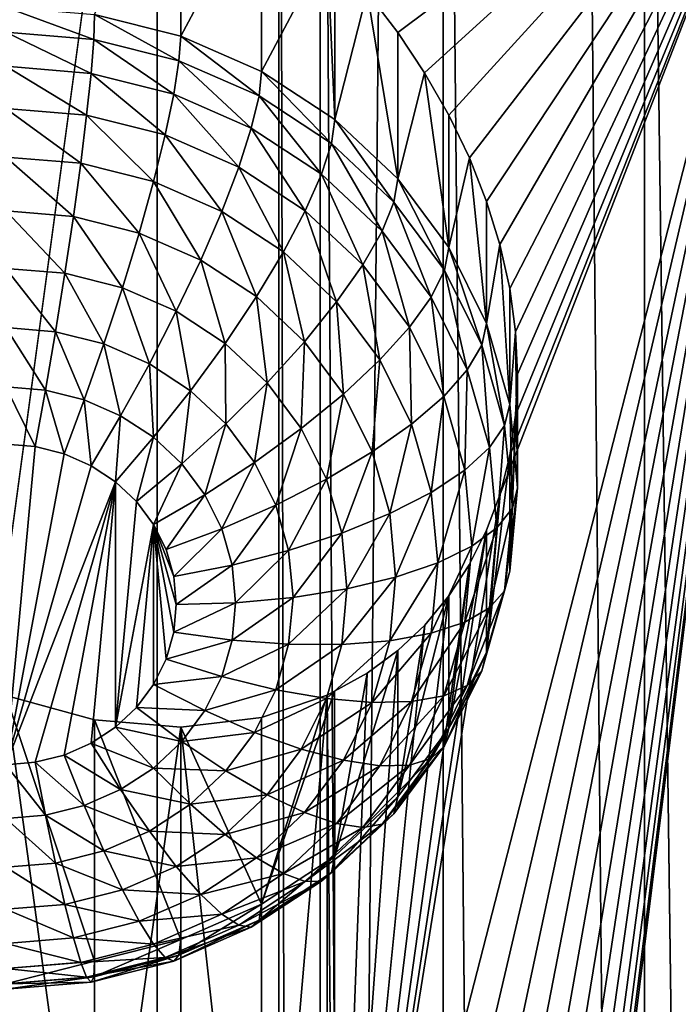
# Model space of a CAD drawing. Extents: x -158 to 174, y -232 to 50.
# Drawn here: x 122 to 123, y -162 to -159 of the extents above; entities that cross this region are included whole.
import ezdxf

# ---------------------------------------------------------------- set-up
doc = ezdxf.new("R2010")
doc.units = 0
doc.layers.add('L5', color=7, linetype='CONTINUOUS')
doc.layers.add('L6', color=7, linetype='CONTINUOUS')

msp = doc.modelspace()

# ---------------------------------------------------------------- linework, layer by layer
at = {"layer": 'L5', "color": 250}
for points in [[(118.3, -154.7392, 50.22046), (118.3, -169.5393, 55.60727), (122.3, -154.7392, 50.22046)], [(122.3, -154.7392, 50.22046), (118.3, -169.5393, 55.60727), (118.3, -184.3395, 60.99409)], [(122.3, -154.7392, 50.22046), (118.3, -184.3395, 60.99409), (122.3, -213.9398, 71.76773)], [(122.4215, -214.415, 70.46232), (122.4215, -155.2143, 48.91505), (122.3, -154.7392, 50.22046)], [(122.4215, -214.415, 70.46232), (122.3, -154.7392, 50.22046), (122.3, -213.9398, 71.76773)], [(122.7825, -214.8756, 69.19657), (122.7825, -155.675, 47.64931), (122.4215, -155.2143, 48.91505)], [(122.7825, -214.8756, 69.19657), (122.4215, -155.2143, 48.91505), (122.4215, -214.415, 70.46232)], [(123.3718, -215.3079, 68.00895), (123.3718, -156.1073, 46.46169), (122.7825, -155.675, 47.64931)], [(123.3718, -215.3079, 68.00895), (122.7825, -155.675, 47.64931), (122.7825, -214.8756, 69.19657)], [(124.1716, -215.6986, 66.93555), (124.1716, -156.498, 45.38827), (123.3718, -156.1073, 46.46169)], [(124.1716, -215.6986, 66.93555), (123.3718, -156.1073, 46.46169), (123.3718, -215.3079, 68.00895)], [(123.8123, -158.1919, 40.73422), (122.5593, -163.5493, 43.66894), (122.4642, -163.4397, 43.71545)], [(122.4642, -163.4397, 43.71545), (122.9487, -160.4161, 42.19336), (123.8123, -158.1919, 40.73422)], [(123.8123, -158.1919, 40.73422), (122.6491, -163.6668, 43.63192), (122.5593, -163.5493, 43.66894)], [(122.6491, -159.0623, 41.95602), (122.5593, -158.9448, 41.99305), (123.8123, -158.1919, 40.73422)], [(122.7277, -163.785, 43.6063), (122.6491, -163.6668, 43.63192), (123.8123, -158.1919, 40.73422)], [(123.8123, -158.1919, 40.73422), (122.7277, -159.1806, 41.9304), (122.6491, -159.0623, 41.95602)], [(123.8123, -158.1919, 40.73422), (122.799, -163.9098, 43.59044), (122.7277, -163.785, 43.6063)], [(123.8123, -158.1919, 40.73422), (122.799, -159.3053, 41.91454), (122.7277, -159.1806, 41.9304)], [(123.8123, -158.1919, 40.73422), (122.8592, -164.0347, 43.58497), (122.799, -163.9098, 43.59044)], [(122.8592, -159.4303, 41.90907), (122.799, -159.3053, 41.91454), (123.8123, -158.1919, 40.73422)], [(122.9095, -164.1624, 43.58933), (122.8592, -164.0347, 43.58497), (123.8123, -158.1919, 40.73422)], [(123.8123, -158.1919, 40.73422), (122.9095, -159.5579, 41.91343), (122.8592, -159.4303, 41.90907)], [(123.8123, -158.1919, 40.73422), (122.9485, -164.2889, 43.60305), (122.9095, -164.1624, 43.58933)], [(123.8123, -158.1919, 40.73422), (122.9485, -159.6844, 41.92715), (122.9095, -159.5579, 41.91343)], [(123.8123, -158.1919, 40.73422), (122.9772, -164.4177, 43.62636), (122.9485, -164.2889, 43.60305)], [(122.9772, -159.8132, 41.95047), (122.9485, -159.6844, 41.92715), (123.8123, -158.1919, 40.73422)], [(123.8123, -158.1919, 40.73422), (122.9487, -160.4161, 42.19336), (122.9772, -160.3027, 42.12864)], [(122.9943, -164.5444, 43.65849), (122.9772, -164.4177, 43.62636), (123.8123, -158.1919, 40.73422)], [(123.8123, -158.1919, 40.73422), (122.9772, -160.3027, 42.12864), (122.9943, -160.185, 42.07179)], [(123.8123, -158.1919, 40.73422), (122.9943, -159.9399, 41.98259), (122.9772, -159.8132, 41.95047)], [(122.9943, -164.7895, 43.74769), (123, -164.6685, 43.699), (123.8123, -158.1919, 40.73422)], [(123.8123, -158.1919, 40.73422), (123, -164.6685, 43.699), (122.9943, -164.5444, 43.65849)], [(122.9943, -160.185, 42.07179), (123, -160.064, 42.0231), (123.8123, -158.1919, 40.73422)], [(123.8123, -158.1919, 40.73422), (123, -160.064, 42.0231), (122.9943, -159.9399, 41.98259)], [(122.9943, -169.1489, 45.33439), (122.9943, -164.7895, 43.74769), (123.8123, -158.1919, 40.73422)], [(122.9943, -169.1489, 45.33439), (123.8123, -158.1919, 40.73422), (123.8123, -172.9921, 46.12104)], [(121.7605, -159.0096, 40.60089), (122.013, -158.4504, 42.33516), (122.013, -159.0732, 40.62404)], [(122.013, -159.0732, 40.62404), (122.013, -158.4504, 42.33516), (122.25, -158.6296, 42.166)], [(122.013, -159.0732, 40.62404), (122.25, -158.6296, 42.166), (122.25, -159.177, 40.66183)], [(122.25, -159.177, 40.66183), (122.25, -158.6296, 42.166), (122.4419, -158.8138, 42.05271)], [(122.25, -159.177, 40.66183), (122.4419, -158.8138, 42.05271), (122.4642, -159.318, 40.71312)], [(122.4642, -159.318, 40.71312), (122.4419, -158.8138, 42.05271), (122.4642, -158.8352, 42.03955)], [(122.4642, -159.318, 40.71312), (122.4642, -158.8352, 42.03955), (122.5593, -158.9448, 41.99305)], [(122.4642, -159.318, 40.71312), (122.5593, -158.9448, 41.99305), (122.6491, -159.4917, 40.77636)], [(122.6491, -159.4917, 40.77636), (122.5593, -158.9448, 41.99305), (122.6491, -159.0623, 41.95602)], [(121.7605, -159.0096, 40.60089), (121.7578, -159.083, 40.44283), (121.5, -158.9882, 40.5931)], [(121.5, -158.9882, 40.5931), (121.7578, -159.083, 40.44283), (121.5, -159.0618, 40.43512)], [(121.7605, -159.0096, 40.60089), (122.0078, -159.146, 40.46575), (121.7578, -159.083, 40.44283)], [(122.013, -159.0732, 40.62404), (122.0078, -159.146, 40.46575), (121.7605, -159.0096, 40.60089)], [(121.7578, -159.083, 40.44283), (121.75, -159.1824, 40.29981), (121.5, -159.0618, 40.43512)], [(121.5, -159.0618, 40.43512), (121.75, -159.1824, 40.29981), (121.5, -159.1618, 40.29233)], [(122.013, -159.0732, 40.62404), (122.2424, -159.2488, 40.50316), (122.0078, -159.146, 40.46575)], [(122.25, -159.177, 40.66183), (122.2424, -159.2488, 40.50316), (122.013, -159.0732, 40.62404)], [(122.6491, -159.4917, 40.77636), (122.6491, -159.0623, 41.95602), (122.7277, -159.1806, 41.9304)], [(121.7578, -159.083, 40.44283), (121.9924, -159.2434, 40.32203), (121.75, -159.1824, 40.29981)], [(122.0078, -159.146, 40.46575), (121.9924, -159.2434, 40.32203), (121.7578, -159.083, 40.44283)], [(121.75, -159.1824, 40.29981), (121.7372, -159.3046, 40.17617), (121.5, -159.1618, 40.29233)], [(121.5, -159.1618, 40.29233), (121.7372, -159.3046, 40.17617), (121.5, -159.2851, 40.16908)], [(122.0078, -159.146, 40.46575), (122.2198, -159.3431, 40.3583), (121.9924, -159.2434, 40.32203)], [(122.2424, -159.2488, 40.50316), (122.2198, -159.3431, 40.3583), (122.0078, -159.146, 40.46575)], [(121.75, -159.1824, 40.29981), (121.9672, -159.3625, 40.19725), (121.7372, -159.3046, 40.17617)], [(121.9924, -159.2434, 40.32203), (121.9672, -159.3625, 40.19725), (121.75, -159.1824, 40.29981)], [(122.25, -159.177, 40.66183), (122.4544, -159.3883, 40.55393), (122.2424, -159.2488, 40.50316)], [(122.4642, -159.318, 40.71312), (122.4544, -159.3883, 40.55393), (122.25, -159.177, 40.66183)], [(122.6491, -159.4917, 40.77636), (122.7277, -159.1806, 41.9304), (122.799, -159.693, 40.84961)], [(122.799, -159.693, 40.84961), (122.7277, -159.1806, 41.9304), (122.799, -159.3053, 41.91454)], [(121.9924, -159.2434, 40.32203), (122.183, -159.4571, 40.23167), (121.9672, -159.3625, 40.19725)], [(122.2198, -159.3431, 40.3583), (122.183, -159.4571, 40.23167), (121.9924, -159.2434, 40.32203)], [(122.2424, -159.2488, 40.50316), (122.4254, -159.4783, 40.40753), (122.2198, -159.3431, 40.3583)], [(122.4544, -159.3883, 40.55393), (122.4254, -159.4783, 40.40753), (122.2424, -159.2488, 40.50316)], [(121.7372, -159.3046, 40.17617), (121.7198, -159.4459, 40.07567), (121.5, -159.2851, 40.16908)], [(121.5, -159.2851, 40.16908), (121.7198, -159.4459, 40.07567), (121.5, -159.4279, 40.06909)], [(121.7372, -159.3046, 40.17617), (121.933, -159.4996, 40.09521), (121.7198, -159.4459, 40.07567)], [(121.9672, -159.3625, 40.19725), (121.933, -159.4996, 40.09521), (121.7372, -159.3046, 40.17617)], [(122.799, -159.693, 40.84961), (122.799, -159.3053, 41.91454), (122.8592, -159.4303, 41.90907)], [(122.4642, -159.318, 40.71312), (122.6374, -159.5602, 40.61652), (122.4544, -159.3883, 40.55393)], [(122.6491, -159.4917, 40.77636), (122.6374, -159.5602, 40.61652), (122.4642, -159.318, 40.71312)], [(121.9672, -159.3625, 40.19725), (122.133, -159.5873, 40.12711), (121.933, -159.4996, 40.09521)], [(122.183, -159.4571, 40.23167), (122.133, -159.5873, 40.12711), (121.9672, -159.3625, 40.19725)], [(122.2198, -159.3431, 40.3583), (122.3781, -159.5854, 40.27838), (122.183, -159.4571, 40.23167)], [(122.4254, -159.4783, 40.40753), (122.3781, -159.5854, 40.27838), (122.2198, -159.3431, 40.3583)], [(122.4544, -159.3883, 40.55393), (122.6029, -159.6451, 40.46822), (122.4254, -159.4783, 40.40753)], [(122.6374, -159.5602, 40.61652), (122.6029, -159.6451, 40.46822), (122.4544, -159.3883, 40.55393)], [(121.7198, -159.4459, 40.07567), (121.6984, -159.6022, 40.00136), (121.5, -159.4279, 40.06909)], [(121.5, -159.4279, 40.06909), (121.6984, -159.6022, 40.00136), (121.5, -159.5858, 39.99542)], [(121.7198, -159.4459, 40.07567), (121.8909, -159.6506, 40.019), (121.6984, -159.6022, 40.00136)], [(121.933, -159.4996, 40.09521), (121.8909, -159.6506, 40.019), (121.7198, -159.4459, 40.07567)], [(122.799, -159.693, 40.84961), (122.8592, -159.4303, 41.90907), (122.9095, -159.9156, 40.93066)], [(122.9095, -159.9156, 40.93066), (122.8592, -159.4303, 41.90907), (122.9095, -159.5579, 41.91343)], [(122.183, -159.4571, 40.23167), (122.3138, -159.7062, 40.1704), (122.133, -159.5873, 40.12711)], [(122.3781, -159.5854, 40.27838), (122.3138, -159.7062, 40.1704), (122.183, -159.4571, 40.23167)], [(122.4254, -159.4783, 40.40753), (122.5464, -159.7436, 40.33597), (122.3781, -159.5854, 40.27838)], [(122.6029, -159.6451, 40.46822), (122.5464, -159.7436, 40.33597), (122.4254, -159.4783, 40.40753)], [(121.933, -159.4996, 40.09521), (122.0714, -159.7297, 40.04779), (121.8909, -159.6506, 40.019)], [(122.133, -159.5873, 40.12711), (122.0714, -159.7297, 40.04779), (121.933, -159.4996, 40.09521)], [(122.6491, -159.4917, 40.77636), (122.7859, -159.7595, 40.68904), (122.6374, -159.5602, 40.61652)], [(122.799, -159.693, 40.84961), (122.7859, -159.7595, 40.68904), (122.6491, -159.4917, 40.77636)], [(122.6374, -159.5602, 40.61652), (122.7468, -159.8383, 40.53853), (122.6029, -159.6451, 40.46822)], [(122.7859, -159.7595, 40.68904), (122.7468, -159.8383, 40.53853), (122.6374, -159.5602, 40.61652)], [(122.9095, -159.9156, 40.93066), (122.9095, -159.5579, 41.91343), (122.9485, -159.6844, 41.92715)], [(121.6984, -159.6022, 40.00136), (121.6737, -159.7685, 39.95551), (121.5, -159.5858, 39.99542)], [(121.5, -159.5858, 39.99542), (121.6737, -159.7685, 39.95551), (121.5, -159.7542, 39.95031)], [(122.133, -159.5873, 40.12711), (122.2346, -159.8371, 40.08687), (122.0714, -159.7297, 40.04779)], [(122.3138, -159.7062, 40.1704), (122.2346, -159.8371, 40.08687), (122.133, -159.5873, 40.12711)], [(122.3781, -159.5854, 40.27838), (122.4698, -159.8528, 40.22377), (122.3138, -159.7062, 40.1704)], [(122.5464, -159.7436, 40.33597), (122.4698, -159.8528, 40.22377), (122.3781, -159.5854, 40.27838)], [(121.6984, -159.6022, 40.00136), (121.842, -159.8109, 39.97094), (121.6737, -159.7685, 39.95551)], [(121.8909, -159.6506, 40.019), (121.842, -159.8109, 39.97094), (121.6984, -159.6022, 40.00136)], [(121.8909, -159.6506, 40.019), (122, -159.8801, 39.99613), (121.842, -159.8109, 39.97094)], [(122.0714, -159.7297, 40.04779), (122, -159.8801, 39.99613), (121.8909, -159.6506, 40.019)], [(122.6029, -159.6451, 40.46822), (122.683, -159.9269, 40.40268), (122.5464, -159.7436, 40.33597)], [(122.7468, -159.8383, 40.53853), (122.683, -159.9269, 40.40268), (122.6029, -159.6451, 40.46822)], [(122.3138, -159.7062, 40.1704), (122.3754, -159.9694, 40.13504), (122.2346, -159.8371, 40.08687)], [(122.4698, -159.8528, 40.22377), (122.3754, -159.9694, 40.13504), (122.3138, -159.7062, 40.1704)], [(122.799, -159.693, 40.84961), (122.8953, -159.9799, 40.76926), (122.7859, -159.7595, 40.68904)], [(122.9095, -159.9156, 40.93066), (122.8953, -159.9799, 40.76926), (122.799, -159.693, 40.84961)], [(122.9095, -159.9156, 40.93066), (122.9485, -159.6844, 41.92715), (122.9772, -160.153, 41.01704)], [(122.9772, -160.153, 41.01704), (122.9485, -159.6844, 41.92715), (122.9772, -159.8132, 41.95047)], [(122.0714, -159.7297, 40.04779), (122.1428, -159.9741, 40.03033), (122, -159.8801, 39.99613)], [(122.2346, -159.8371, 40.08687), (122.1428, -159.9741, 40.03033), (122.0714, -159.7297, 40.04779)], [(121.6737, -159.7685, 39.95551), (121.6462, -159.9399, 39.93949), (121.5, -159.7542, 39.95031)], [(121.5, -159.7542, 39.95031), (121.6462, -159.9399, 39.93949), (121.5, -159.9279, 39.93512)], [(121.6737, -159.7685, 39.95551), (121.788, -159.9756, 39.95249), (121.6462, -159.9399, 39.93949)], [(121.842, -159.8109, 39.97094), (121.788, -159.9756, 39.95249), (121.6737, -159.7685, 39.95551)], [(122.5464, -159.7436, 40.33597), (122.5964, -160.0227, 40.2856), (122.4698, -159.8528, 40.22377)], [(122.683, -159.9269, 40.40268), (122.5964, -160.0227, 40.2856), (122.5464, -159.7436, 40.33597)], [(122.7859, -159.7595, 40.68904), (122.8529, -160.052, 40.61632), (122.7468, -159.8383, 40.53853)], [(122.8953, -159.9799, 40.76926), (122.8529, -160.052, 40.61632), (122.7859, -159.7595, 40.68904)], [(121.842, -159.8109, 39.97094), (121.921, -160.0339, 39.9737), (121.788, -159.9756, 39.95249)], [(122, -159.8801, 39.99613), (121.921, -160.0339, 39.9737), (121.842, -159.8109, 39.97094)], [(122.9772, -160.153, 41.01704), (122.9772, -159.8132, 41.95047), (122.9943, -159.9399, 41.98259)], [(122.2346, -159.8371, 40.08687), (122.266, -160.0899, 40.07249), (122.1428, -159.9741, 40.03033)], [(122.3754, -159.9694, 40.13504), (122.266, -160.0899, 40.07249), (122.2346, -159.8371, 40.08687)], [(122.4698, -159.8528, 40.22377), (122.4897, -160.1228, 40.19085), (122.3754, -159.9694, 40.13504)], [(122.5964, -160.0227, 40.2856), (122.4897, -160.1228, 40.19085), (122.4698, -159.8528, 40.22377)], [(122.7468, -159.8383, 40.53853), (122.7836, -160.1297, 40.47649), (122.683, -159.9269, 40.40268)], [(122.8529, -160.052, 40.61632), (122.7836, -160.1297, 40.47649), (122.7468, -159.8383, 40.53853)], [(122, -159.8801, 39.99613), (122.0412, -160.113, 40.0025), (121.921, -160.0339, 39.9737)], [(122.1428, -159.9741, 40.03033), (122.0412, -160.113, 40.0025), (122, -159.8801, 39.99613)], [(121.6462, -159.9399, 39.93949), (121.617, -160.1111, 39.95381), (121.5, -159.9279, 39.93512)], [(121.5, -159.9279, 39.93512), (121.617, -160.1111, 39.95381), (121.5, -160.1015, 39.95031)], [(121.6462, -159.9399, 39.93949), (121.7304, -160.1397, 39.96421), (121.617, -160.1111, 39.95381)], [(121.788, -159.9756, 39.95249), (121.7304, -160.1397, 39.96421), (121.6462, -159.9399, 39.93949)], [(122.683, -159.9269, 40.40268), (122.6897, -160.2107, 40.35401), (122.5964, -160.0227, 40.2856)], [(122.7836, -160.1297, 40.47649), (122.6897, -160.2107, 40.35401), (122.683, -159.9269, 40.40268)], [(122.9095, -159.9156, 40.93066), (122.9623, -160.2148, 40.85477), (122.8953, -159.9799, 40.76926)], [(122.9772, -160.153, 41.01704), (122.9623, -160.2148, 40.85477), (122.9095, -159.9156, 40.93066)], [(122.9772, -160.153, 41.01704), (122.9943, -159.9399, 41.98259), (123, -160.3977, 41.10613)], [(123, -160.3977, 41.10613), (122.9943, -159.9399, 41.98259), (123, -160.064, 42.0231)], [(122.3754, -159.9694, 40.13504), (122.366, -160.2241, 40.12132), (122.266, -160.0899, 40.07249)], [(122.4897, -160.1228, 40.19085), (122.366, -160.2241, 40.12132), (122.3754, -159.9694, 40.13504)], [(121.788, -159.9756, 39.95249), (121.8368, -160.1863, 39.98118), (121.7304, -160.1397, 39.96421)], [(121.921, -160.0339, 39.9737), (121.8368, -160.1863, 39.98118), (121.788, -159.9756, 39.95249)], [(122.1428, -159.9741, 40.03033), (122.145, -160.2105, 40.03799), (122.0412, -160.113, 40.0025)], [(122.266, -160.0899, 40.07249), (122.145, -160.2105, 40.03799), (122.1428, -159.9741, 40.03033)], [(122.8953, -159.9799, 40.76926), (122.9178, -160.2798, 40.69923), (122.8529, -160.052, 40.61632)], [(122.9623, -160.2148, 40.85477), (122.9178, -160.2798, 40.69923), (122.8953, -159.9799, 40.76926)], [(122.5964, -160.0227, 40.2856), (122.5739, -160.2924, 40.2526), (122.4897, -160.1228, 40.19085)], [(122.6897, -160.2107, 40.35401), (122.5739, -160.2924, 40.2526), (122.5964, -160.0227, 40.2856)], [(121.921, -160.0339, 39.9737), (121.933, -160.2496, 40.00422), (121.8368, -160.1863, 39.98118)], [(122.0412, -160.113, 40.0025), (121.933, -160.2496, 40.00422), (121.921, -160.0339, 39.9737)], [(122.8529, -160.052, 40.61632), (122.8453, -160.3458, 40.55515), (122.7836, -160.1297, 40.47649)], [(122.9178, -160.2798, 40.69923), (122.8453, -160.3458, 40.55515), (122.8529, -160.052, 40.61632)], [(123, -160.3977, 41.10613), (123, -160.064, 42.0231), (122.9772, -160.6425, 41.19521)], [(122.9772, -160.6425, 41.19521), (123, -160.064, 42.0231), (122.9943, -160.185, 42.07179)], [(121.617, -160.1111, 39.95381), (121.5868, -160.277, 39.99802), (121.5, -160.1015, 39.95031)], [(121.5, -160.1015, 39.95031), (121.5868, -160.277, 39.99802), (121.5, -160.2699, 39.99542)], [(121.617, -160.1111, 39.95381), (121.671, -160.2982, 40.00574), (121.5868, -160.277, 39.99802)], [(121.7304, -160.1397, 39.96421), (121.671, -160.2982, 40.00574), (121.617, -160.1111, 39.95381)], [(122.0412, -160.113, 40.0025), (122.016, -160.3276, 40.03261), (121.933, -160.2496, 40.00422)], [(122.145, -160.2105, 40.03799), (122.016, -160.3276, 40.03261), (122.0412, -160.113, 40.0025)], [(122.266, -160.0899, 40.07249), (122.2292, -160.3235, 40.07911), (122.145, -160.2105, 40.03799)], [(122.366, -160.2241, 40.12132), (122.2292, -160.3235, 40.07911), (122.266, -160.0899, 40.07249)], [(121.7304, -160.1397, 39.96421), (121.75, -160.3328, 40.01834), (121.671, -160.2982, 40.00574)], [(121.8368, -160.1863, 39.98118), (121.75, -160.3328, 40.01834), (121.7304, -160.1397, 39.96421)], [(122.4897, -160.1228, 40.19085), (122.4397, -160.3725, 40.17535), (122.366, -160.2241, 40.12132)], [(122.5739, -160.2924, 40.2526), (122.4397, -160.3725, 40.17535), (122.4897, -160.1228, 40.19085)], [(122.7836, -160.1297, 40.47649), (122.7468, -160.411, 40.42691), (122.6897, -160.2107, 40.35401)], [(122.8453, -160.3458, 40.55515), (122.7468, -160.411, 40.42691), (122.7836, -160.1297, 40.47649)], [(122.9772, -160.153, 41.01704), (122.9848, -160.4571, 40.94295), (122.9623, -160.2148, 40.85477)], [(123, -160.3977, 41.10613), (122.9848, -160.4571, 40.94295), (122.9772, -160.153, 41.01704)], [(121.8368, -160.1863, 39.98118), (121.8214, -160.3798, 40.03543), (121.75, -160.3328, 40.01834)], [(121.933, -160.2496, 40.00422), (121.8214, -160.3798, 40.03543), (121.8368, -160.1863, 39.98118)], [(122.9772, -160.6425, 41.19521), (122.9943, -160.185, 42.07179), (122.9772, -160.3027, 42.12864)], [(122.145, -160.2105, 40.03799), (122.0834, -160.418, 40.06551), (122.016, -160.3276, 40.03261)], [(122.2292, -160.3235, 40.07911), (122.0834, -160.418, 40.06551), (122.145, -160.2105, 40.03799)], [(122.366, -160.2241, 40.12132), (122.2912, -160.4485, 40.12461), (122.2292, -160.3235, 40.07911)], [(122.4397, -160.3725, 40.17535), (122.2912, -160.4485, 40.12461), (122.366, -160.2241, 40.12132)], [(122.6897, -160.2107, 40.35401), (122.6254, -160.4732, 40.31841), (122.5739, -160.2924, 40.2526)], [(122.7468, -160.411, 40.42691), (122.6254, -160.4732, 40.31841), (122.6897, -160.2107, 40.35401)], [(122.9623, -160.2148, 40.85477), (122.9397, -160.5147, 40.78474), (122.9178, -160.2798, 40.69923)], [(122.9848, -160.4571, 40.94295), (122.9397, -160.5147, 40.78474), (122.9623, -160.2148, 40.85477)], [(121.933, -160.2496, 40.00422), (121.883, -160.4377, 40.05651), (121.8214, -160.3798, 40.03543)], [(122.016, -160.3276, 40.03261), (121.883, -160.4377, 40.05651), (121.933, -160.2496, 40.00422)], [(121.5868, -160.277, 39.99802), (121.5, -161.2096, 40.33745), (121.5, -160.2699, 39.99542)], [(121.5868, -160.277, 39.99802), (121.671, -160.2982, 40.00574), (121.5, -161.2096, 40.33745)], [(122.9178, -160.2798, 40.69923), (122.866, -160.5687, 40.63628), (122.8453, -160.3458, 40.55515)], [(122.9397, -160.5147, 40.78474), (122.866, -160.5687, 40.63628), (122.9178, -160.2798, 40.69923)], [(121.5, -161.2096, 40.33745), (121.671, -160.2982, 40.00574), (121.75, -160.3328, 40.01834)], [(122.5739, -160.2924, 40.2526), (122.4848, -160.5307, 40.23294), (122.4397, -160.3725, 40.17535)], [(122.6254, -160.4732, 40.31841), (122.4848, -160.5307, 40.23294), (122.5739, -160.2924, 40.2526)], [(122.9095, -160.8798, 41.2816), (122.9772, -160.6425, 41.19521), (122.9772, -160.3027, 42.12864)], [(122.9772, -160.3027, 42.12864), (122.9487, -160.4161, 42.19336), (122.9095, -160.8798, 41.2816)], [(121.5, -161.2096, 40.33745), (121.75, -160.3328, 40.01834), (121.8214, -160.3798, 40.03543)], [(122.016, -160.3276, 40.03261), (121.933, -160.5048, 40.08093), (121.883, -160.4377, 40.05651)], [(122.0834, -160.418, 40.06551), (121.933, -160.5048, 40.08093), (122.016, -160.3276, 40.03261)], [(122.2292, -160.3235, 40.07911), (122.133, -160.518, 40.10191), (122.0834, -160.418, 40.06551)], [(122.2912, -160.4485, 40.12461), (122.133, -160.518, 40.10191), (122.2292, -160.3235, 40.07911)], [(122.8453, -160.3458, 40.55515), (122.766, -160.6176, 40.5021), (122.7468, -160.411, 40.42691)], [(122.866, -160.5687, 40.63628), (122.766, -160.6176, 40.5021), (122.8453, -160.3458, 40.55515)], [(122.4397, -160.3725, 40.17535), (122.3292, -160.5817, 40.1731), (122.2912, -160.4485, 40.12461)], [(122.4848, -160.5307, 40.23294), (122.3292, -160.5817, 40.1731), (122.4397, -160.3725, 40.17535)], [(121.8214, -160.3798, 40.03543), (121.5868, -161.2024, 40.33485), (121.5, -161.2096, 40.33745)], [(121.8214, -160.3798, 40.03543), (121.671, -161.1813, 40.32714), (121.5868, -161.2024, 40.33485)], [(121.75, -161.1466, 40.31454), (121.671, -161.1813, 40.32714), (121.8214, -160.3798, 40.03543)], [(121.8214, -160.3798, 40.03543), (121.8214, -161.0997, 40.29744), (121.75, -161.1466, 40.31454)], [(121.8214, -160.3798, 40.03543), (121.883, -160.4377, 40.05651), (121.8214, -161.0997, 40.29744)], [(122.9772, -160.6425, 41.19521), (122.9623, -160.6994, 41.03114), (123, -160.3977, 41.10613)], [(123, -160.3977, 41.10613), (122.9623, -160.6994, 41.03114), (122.9848, -160.4571, 40.94295)], [(122.0834, -160.418, 40.06551), (121.9698, -160.579, 40.10795), (121.933, -160.5048, 40.08093)], [(122.133, -160.518, 40.10191), (121.9698, -160.579, 40.10795), (122.0834, -160.418, 40.06551)], [(122.4642, -163.4397, 43.71545), (122.9095, -160.5221, 42.26437), (122.9487, -160.4161, 42.19336)], [(122.7468, -160.411, 40.42691), (122.6428, -160.6597, 40.38628), (122.6254, -160.4732, 40.31841)], [(122.766, -160.6176, 40.5021), (122.6428, -160.6597, 40.38628), (122.7468, -160.411, 40.42691)], [(122.9095, -160.8798, 41.2816), (122.9487, -160.4161, 42.19336), (122.9095, -160.5221, 42.26437)], [(121.8214, -161.0997, 40.29744), (121.883, -160.4377, 40.05651), (121.933, -160.5048, 40.08093)], [(122.2912, -160.4485, 40.12461), (122.1634, -160.6246, 40.1407), (122.133, -160.518, 40.10191)], [(122.3292, -160.5817, 40.1731), (122.1634, -160.6246, 40.1407), (122.2912, -160.4485, 40.12461)], [(122.9623, -160.6994, 41.03114), (122.9178, -160.7496, 40.87024), (122.9848, -160.4571, 40.94295)], [(122.9848, -160.4571, 40.94295), (122.9178, -160.7496, 40.87024), (122.9397, -160.5147, 40.78474)], [(122.6254, -160.4732, 40.31841), (122.5, -160.6939, 40.29233), (122.4848, -160.5307, 40.23294)], [(122.6428, -160.6597, 40.38628), (122.5, -160.6939, 40.29233), (122.6254, -160.4732, 40.31841)], [(121.8214, -161.0997, 40.29744), (121.933, -160.5048, 40.08093), (121.883, -161.0418, 40.27636)], [(121.883, -161.0418, 40.27636), (121.933, -160.5048, 40.08093), (121.933, -160.9747, 40.25194)], [(122, -160.7397, 40.16644), (121.933, -160.5048, 40.08093), (121.9924, -160.6582, 40.13674)], [(121.9924, -160.6582, 40.13674), (121.933, -160.5048, 40.08093), (121.9698, -160.579, 40.10795)], [(122, -160.7397, 40.16644), (121.9924, -160.8213, 40.19613), (121.933, -160.5048, 40.08093)], [(121.933, -160.5048, 40.08093), (121.9924, -160.8213, 40.19613), (121.9698, -160.9004, 40.22492)], [(121.933, -160.5048, 40.08093), (121.9698, -160.9004, 40.22492), (121.933, -160.9747, 40.25194)], [(122.133, -160.518, 40.10191), (121.9924, -160.6582, 40.13674), (121.9698, -160.579, 40.10795)], [(122.1634, -160.6246, 40.1407), (121.9924, -160.6582, 40.13674), (122.133, -160.518, 40.10191)], [(122.9178, -160.7496, 40.87024), (122.8453, -160.7916, 40.71741), (122.9397, -160.5147, 40.78474)], [(122.9397, -160.5147, 40.78474), (122.8453, -160.7916, 40.71741), (122.866, -160.5687, 40.63628)], [(122.4848, -160.5307, 40.23294), (122.342, -160.7191, 40.22311), (122.3292, -160.5817, 40.1731)], [(122.5, -160.6939, 40.29233), (122.342, -160.7191, 40.22311), (122.4848, -160.5307, 40.23294)], [(122.8587, -160.6235, 42.34376), (122.9095, -160.5221, 42.26437), (122.4642, -163.4397, 43.71545)], [(122.9095, -160.8798, 41.2816), (122.9095, -160.5221, 42.26437), (122.799, -161.1025, 41.36264)], [(122.799, -161.1025, 41.36264), (122.9095, -160.5221, 42.26437), (122.8587, -160.6235, 42.34376)], [(122.8453, -160.7916, 40.71741), (122.7468, -160.8241, 40.5773), (122.866, -160.5687, 40.63628)], [(122.866, -160.5687, 40.63628), (122.7468, -160.8241, 40.5773), (122.766, -160.6176, 40.5021)], [(122.3292, -160.5817, 40.1731), (122.1736, -160.7345, 40.18071), (122.1634, -160.6246, 40.1407)], [(122.342, -160.7191, 40.22311), (122.1736, -160.7345, 40.18071), (122.3292, -160.5817, 40.1731)], [(122.1634, -160.6246, 40.1407), (122, -160.7397, 40.16644), (121.9924, -160.6582, 40.13674)], [(122.1736, -160.7345, 40.18071), (122, -160.7397, 40.16644), (122.1634, -160.6246, 40.1407)], [(122.799, -160.7149, 42.42757), (122.8587, -160.6235, 42.34376), (122.4642, -163.4397, 43.71545)], [(122.7468, -160.8241, 40.5773), (122.6254, -160.8462, 40.45415), (122.766, -160.6176, 40.5021)], [(122.766, -160.6176, 40.5021), (122.6254, -160.8462, 40.45415), (122.6428, -160.6597, 40.38628)], [(122.799, -161.1025, 41.36264), (122.8587, -160.6235, 42.34376), (122.799, -160.7149, 42.42757)], [(122.6254, -160.8462, 40.45415), (122.4848, -160.8571, 40.35172), (122.6428, -160.6597, 40.38628)], [(122.6428, -160.6597, 40.38628), (122.4848, -160.8571, 40.35172), (122.5, -160.6939, 40.29233)], [(122.9095, -160.8798, 41.2816), (122.8953, -160.9343, 41.11664), (122.9772, -160.6425, 41.19521)], [(122.9772, -160.6425, 41.19521), (122.8953, -160.9343, 41.11664), (122.9623, -160.6994, 41.03114)], [(122.3292, -160.8565, 40.27312), (122.1634, -160.8445, 40.22072), (122.342, -160.7191, 40.22311)], [(122.342, -160.7191, 40.22311), (122.1634, -160.8445, 40.22072), (122.1736, -160.7345, 40.18071)], [(122.4848, -160.8571, 40.35172), (122.3292, -160.8565, 40.27312), (122.5, -160.6939, 40.29233)], [(122.5, -160.6939, 40.29233), (122.3292, -160.8565, 40.27312), (122.342, -160.7191, 40.22311)], [(122.4642, -163.4397, 43.71545), (122.728, -160.8, 42.51954), (122.799, -160.7149, 42.42757)], [(122.6491, -161.3038, 41.4359), (122.799, -161.1025, 41.36264), (122.799, -160.7149, 42.42757)], [(122.799, -160.7149, 42.42757), (122.728, -160.8, 42.51954), (122.6491, -161.3038, 41.4359)], [(122.8953, -160.9343, 41.11664), (122.8529, -160.9774, 40.95315), (122.9623, -160.6994, 41.03114)], [(122.9623, -160.6994, 41.03114), (122.8529, -160.9774, 40.95315), (122.9178, -160.7496, 40.87024)], [(122.1634, -160.8445, 40.22072), (121.9924, -160.8213, 40.19613), (122.1736, -160.7345, 40.18071)], [(122.1736, -160.7345, 40.18071), (121.9924, -160.8213, 40.19613), (122, -160.7397, 40.16644)], [(122.8529, -160.9774, 40.95315), (122.7836, -161.0078, 40.79608), (122.9178, -160.7496, 40.87024)], [(122.9178, -160.7496, 40.87024), (122.7836, -161.0078, 40.79608), (122.8453, -160.7916, 40.71741)], [(122.4642, -163.4397, 43.71545), (122.6491, -160.8744, 42.61556), (122.728, -160.8, 42.51954)], [(122.6491, -161.3038, 41.4359), (122.728, -160.8, 42.51954), (122.6491, -160.8744, 42.61556)], [(122.7836, -161.0078, 40.79608), (122.6897, -161.0245, 40.6502), (122.8453, -160.7916, 40.71741)], [(122.8453, -160.7916, 40.71741), (122.6897, -161.0245, 40.6502), (122.7468, -160.8241, 40.5773)], [(122.1634, -160.8445, 40.22072), (121.9698, -160.9004, 40.22492), (121.9924, -160.8213, 40.19613)], [(122.6897, -161.0245, 40.6502), (122.5739, -161.027, 40.51996), (122.7468, -160.8241, 40.5773)], [(122.7468, -160.8241, 40.5773), (122.5739, -161.027, 40.51996), (122.6254, -160.8462, 40.45415)], [(122.133, -160.951, 40.25951), (121.9698, -160.9004, 40.22492), (122.1634, -160.8445, 40.22072)], [(122.3292, -160.8565, 40.27312), (122.133, -160.951, 40.25951), (122.1634, -160.8445, 40.22072)], [(122.2912, -160.9897, 40.3216), (122.133, -160.951, 40.25951), (122.3292, -160.8565, 40.27312)], [(122.4848, -160.8571, 40.35172), (122.2912, -160.9897, 40.3216), (122.3292, -160.8565, 40.27312)], [(122.4397, -161.0153, 40.40931), (122.2912, -160.9897, 40.3216), (122.4848, -160.8571, 40.35172)], [(122.5739, -161.027, 40.51996), (122.4397, -161.0153, 40.40931), (122.6254, -160.8462, 40.45415)], [(122.6254, -160.8462, 40.45415), (122.4397, -161.0153, 40.40931), (122.4848, -160.8571, 40.35172)], [(122.5593, -160.9407, 42.71952), (122.6491, -160.8744, 42.61556), (122.4642, -163.4397, 43.71545)], [(122.6491, -161.3038, 41.4359), (122.6491, -160.8744, 42.61556), (122.4642, -161.4775, 41.49913)], [(122.4642, -161.4775, 41.49913), (122.6491, -160.8744, 42.61556), (122.5593, -160.9407, 42.71952)], [(122.799, -161.1025, 41.36264), (122.7859, -161.1547, 41.19687), (122.9095, -160.8798, 41.2816)], [(122.9095, -160.8798, 41.2816), (122.7859, -161.1547, 41.19687), (122.8953, -160.9343, 41.11664)], [(122.133, -160.951, 40.25951), (121.933, -160.9747, 40.25194), (121.9698, -160.9004, 40.22492)], [(122.0834, -161.051, 40.29591), (121.933, -160.9747, 40.25194), (122.133, -160.951, 40.25951)], [(122.2912, -160.9897, 40.3216), (122.0834, -161.051, 40.29591), (122.133, -160.951, 40.25951)], [(122.4633, -160.9935, 42.8261), (122.5593, -160.9407, 42.71952), (122.4642, -163.4397, 43.71545)], [(122.4642, -161.4775, 41.49913), (122.5593, -160.9407, 42.71952), (122.4633, -160.9935, 42.8261)], [(122.7859, -161.1547, 41.19687), (122.7468, -161.1911, 41.03094), (122.8953, -160.9343, 41.11664)], [(122.8953, -160.9343, 41.11664), (122.7468, -161.1911, 41.03094), (122.8529, -160.9774, 40.95315)], [(122.0834, -161.051, 40.29591), (121.883, -161.0418, 40.27636), (121.933, -160.9747, 40.25194)], [(122.7468, -161.1911, 41.03094), (122.683, -161.2106, 40.86989), (122.8529, -160.9774, 40.95315)], [(122.8529, -160.9774, 40.95315), (122.683, -161.2106, 40.86989), (122.7836, -161.0078, 40.79608)], [(121.7605, -161.0781, 43.55589), (121.7605, -162.9063, 44.22131), (121.5, -161.0064, 43.81951)], [(121.5, -161.0064, 43.81951), (121.7605, -162.9063, 44.22131), (121.5, -162.7918, 44.46935)], [(121.5, -161.0064, 43.81951), (121.5, -161.8073, 41.61916), (121.7605, -161.7858, 41.61137)], [(121.5, -161.0064, 43.81951), (121.7605, -161.7858, 41.61137), (121.7605, -161.0781, 43.55589)], [(122.2292, -161.1147, 40.3671), (122.0834, -161.051, 40.29591), (122.2912, -160.9897, 40.3216)], [(122.4397, -161.0153, 40.40931), (122.2292, -161.1147, 40.3671), (122.2912, -160.9897, 40.3216)], [(122.4642, -161.4775, 41.49913), (122.4633, -160.9935, 42.8261), (122.25, -161.6184, 41.55043)], [(122.25, -161.6184, 41.55043), (122.4633, -160.9935, 42.8261), (122.4417, -161.0055, 42.85017)], [(122.25, -161.0709, 43.0546), (122.4417, -161.0055, 42.85017), (122.25, -163.234, 43.8419)], [(122.4417, -161.0055, 42.85017), (122.4419, -163.4183, 43.72861), (122.25, -163.234, 43.8419)], [(122.25, -161.6184, 41.55043), (122.4417, -161.0055, 42.85017), (122.25, -161.0709, 43.0546)], [(122.4633, -160.9935, 42.8261), (122.4642, -163.4397, 43.71545), (122.4417, -161.0055, 42.85017)], [(122.4417, -161.0055, 42.85017), (122.4642, -163.4397, 43.71545), (122.4419, -163.4183, 43.72861)], [(122.683, -161.2106, 40.86989), (122.5964, -161.2124, 40.71861), (122.7836, -161.0078, 40.79608)], [(122.7836, -161.0078, 40.79608), (122.5964, -161.2124, 40.71861), (122.6897, -161.0245, 40.6502)], [(122.366, -161.1638, 40.46334), (122.2292, -161.1147, 40.3671), (122.4397, -161.0153, 40.40931)], [(122.5739, -161.027, 40.51996), (122.366, -161.1638, 40.46334), (122.4397, -161.0153, 40.40931)], [(122.4897, -161.1967, 40.58171), (122.366, -161.1638, 40.46334), (122.5739, -161.027, 40.51996)], [(122.5964, -161.2124, 40.71861), (122.4897, -161.1967, 40.58171), (122.6897, -161.0245, 40.6502)], [(122.6897, -161.0245, 40.6502), (122.4897, -161.1967, 40.58171), (122.5739, -161.027, 40.51996)], [(122.016, -161.1414, 40.32881), (121.8214, -161.0997, 40.29744), (121.883, -161.0418, 40.27636)], [(122.016, -161.1414, 40.32881), (121.883, -161.0418, 40.27636), (122.0834, -161.051, 40.29591)], [(122.2292, -161.1147, 40.3671), (122.016, -161.1414, 40.32881), (122.0834, -161.051, 40.29591)], [(121.7605, -161.0781, 43.55589), (122.013, -161.0994, 43.29934), (121.7605, -162.9063, 44.22131)], [(121.7605, -161.0781, 43.55589), (121.7605, -161.7858, 41.61137), (122.013, -161.7223, 41.58822)], [(121.7605, -161.0781, 43.55589), (122.013, -161.7223, 41.58822), (122.013, -161.0994, 43.29934)], [(122.25, -161.0709, 43.0546), (122.25, -163.234, 43.8419), (122.013, -161.0994, 43.29934)], [(122.013, -161.0994, 43.29934), (122.25, -161.6184, 41.55043), (122.25, -161.0709, 43.0546)], [(121.933, -161.2195, 40.35721), (121.75, -161.1466, 40.31454), (121.8214, -161.0997, 40.29744)], [(122.013, -161.0994, 43.29934), (122.013, -163.0549, 44.01106), (121.7605, -162.9063, 44.22131)], [(121.933, -161.2195, 40.35721), (121.8214, -161.0997, 40.29744), (122.016, -161.1414, 40.32881)], [(122.013, -161.0994, 43.29934), (122.25, -163.234, 43.8419), (122.013, -163.0549, 44.01106)], [(122.013, -161.0994, 43.29934), (122.013, -161.7223, 41.58822), (122.25, -161.6184, 41.55043)], [(122.145, -161.2277, 40.40822), (122.016, -161.1414, 40.32881), (122.2292, -161.1147, 40.3671)], [(122.366, -161.1638, 40.46334), (122.145, -161.2277, 40.40822), (122.2292, -161.1147, 40.3671)], [(122.6491, -161.3038, 41.4359), (122.6374, -161.354, 41.26938), (122.799, -161.1025, 41.36264)], [(122.799, -161.1025, 41.36264), (122.6374, -161.354, 41.26938), (122.7859, -161.1547, 41.19687)], [(121.8368, -161.2827, 40.38024), (121.671, -161.1813, 40.32714), (121.75, -161.1466, 40.31454)], [(121.8368, -161.2827, 40.38024), (121.75, -161.1466, 40.31454), (121.933, -161.2195, 40.35721)], [(122.145, -161.2277, 40.40822), (121.933, -161.2195, 40.35721), (122.016, -161.1414, 40.32881)], [(122.6374, -161.354, 41.26938), (122.6029, -161.3843, 41.10125), (122.7859, -161.1547, 41.19687)], [(122.7859, -161.1547, 41.19687), (122.6029, -161.3843, 41.10125), (122.7468, -161.1911, 41.03094)], [(121.7304, -161.3294, 40.39722), (121.5868, -161.2024, 40.33485), (121.671, -161.1813, 40.32714)], [(121.7304, -161.3294, 40.39722), (121.671, -161.1813, 40.32714), (121.8368, -161.2827, 40.38024)], [(122.266, -161.2979, 40.51218), (122.145, -161.2277, 40.40822), (122.366, -161.1638, 40.46334)], [(122.4897, -161.1967, 40.58171), (122.266, -161.2979, 40.51218), (122.366, -161.1638, 40.46334)], [(121.617, -161.358, 40.40761), (121.5, -161.2096, 40.33745), (121.5868, -161.2024, 40.33485)], [(121.5, -161.3676, 40.41111), (121.5, -161.2096, 40.33745), (121.617, -161.358, 40.40761)], [(121.617, -161.358, 40.40761), (121.5868, -161.2024, 40.33485), (121.7304, -161.3294, 40.39722)], [(122.3754, -161.35, 40.63752), (122.266, -161.2979, 40.51218), (122.4897, -161.1967, 40.58171)], [(122.5964, -161.2124, 40.71861), (122.3754, -161.35, 40.63752), (122.4897, -161.1967, 40.58171)], [(122.4698, -161.3823, 40.78044), (122.3754, -161.35, 40.63752), (122.5964, -161.2124, 40.71861)], [(122.5464, -161.3938, 40.9366), (122.4698, -161.3823, 40.78044), (122.683, -161.2106, 40.86989)], [(122.683, -161.2106, 40.86989), (122.4698, -161.3823, 40.78044), (122.5964, -161.2124, 40.71861)], [(122.6029, -161.3843, 41.10125), (122.5464, -161.3938, 40.9366), (122.7468, -161.1911, 41.03094)], [(122.7468, -161.1911, 41.03094), (122.5464, -161.3938, 40.9366), (122.683, -161.2106, 40.86989)], [(122.0412, -161.3252, 40.44372), (121.8368, -161.2827, 40.38024), (121.933, -161.2195, 40.35721)], [(122.0412, -161.3252, 40.44372), (121.933, -161.2195, 40.35721), (122.145, -161.2277, 40.40822)], [(122.266, -161.2979, 40.51218), (122.0412, -161.3252, 40.44372), (122.145, -161.2277, 40.40822)], [(121.921, -161.4043, 40.47251), (121.7304, -161.3294, 40.39722), (121.8368, -161.2827, 40.38024)], [(121.921, -161.4043, 40.47251), (121.8368, -161.2827, 40.38024), (122.0412, -161.3252, 40.44372)], [(122.1428, -161.4138, 40.55433), (122.0412, -161.3252, 40.44372), (122.266, -161.2979, 40.51218)], [(122.3754, -161.35, 40.63752), (122.1428, -161.4138, 40.55433), (122.266, -161.2979, 40.51218)], [(122.1428, -161.4138, 40.55433), (121.921, -161.4043, 40.47251), (122.0412, -161.3252, 40.44372)], [(122.4642, -161.4775, 41.49913), (122.4544, -161.5259, 41.33198), (122.6491, -161.3038, 41.4359)], [(122.6491, -161.3038, 41.4359), (122.4544, -161.5259, 41.33198), (122.6374, -161.354, 41.26938)], [(121.788, -161.4626, 40.49373), (121.617, -161.358, 40.40761), (121.7304, -161.3294, 40.39722)], [(121.788, -161.4626, 40.49373), (121.7304, -161.3294, 40.39722), (121.921, -161.4043, 40.47251)], [(122.2346, -161.4823, 40.68569), (122.1428, -161.4138, 40.55433), (122.3754, -161.35, 40.63752)], [(122.4698, -161.3823, 40.78044), (122.2346, -161.4823, 40.68569), (122.3754, -161.35, 40.63752)], [(122.4544, -161.5259, 41.33198), (122.4254, -161.5511, 41.16194), (122.6374, -161.354, 41.26938)], [(122.6374, -161.354, 41.26938), (122.4254, -161.5511, 41.16194), (122.6029, -161.3843, 41.10125)], [(121.6462, -161.4983, 40.50672), (121.5, -161.3676, 40.41111), (121.617, -161.358, 40.40761)], [(121.5, -161.5103, 40.51109), (121.5, -161.3676, 40.41111), (121.6462, -161.4983, 40.50672)], [(121.6462, -161.4983, 40.50672), (121.617, -161.358, 40.40761), (121.788, -161.4626, 40.49373)], [(122.3138, -161.5289, 40.83381), (122.2346, -161.4823, 40.68569), (122.4698, -161.3823, 40.78044)], [(122.5464, -161.3938, 40.9366), (122.3138, -161.5289, 40.83381), (122.4698, -161.3823, 40.78044)], [(122.4254, -161.5511, 41.16194), (122.3781, -161.5521, 40.99419), (122.6029, -161.3843, 41.10125)], [(122.6029, -161.3843, 41.10125), (122.3781, -161.5521, 40.99419), (122.5464, -161.3938, 40.9366)], [(122, -161.5077, 40.58853), (121.788, -161.4626, 40.49373), (121.921, -161.4043, 40.47251)], [(122, -161.5077, 40.58853), (121.921, -161.4043, 40.47251), (122.1428, -161.4138, 40.55433)], [(122.2346, -161.4823, 40.68569), (122, -161.5077, 40.58853), (122.1428, -161.4138, 40.55433)], [(122.3781, -161.5521, 40.99419), (122.3138, -161.5289, 40.83381), (122.5464, -161.3938, 40.9366)], [(121.842, -161.5769, 40.61373), (121.6462, -161.4983, 40.50672), (121.788, -161.4626, 40.49373)], [(121.842, -161.5769, 40.61373), (121.788, -161.4626, 40.49373), (122, -161.5077, 40.58853)], [(121.6737, -161.6193, 40.62916), (121.5, -161.5103, 40.51109), (121.6462, -161.4983, 40.50672)], [(121.6737, -161.6193, 40.62916), (121.6462, -161.4983, 40.50672), (121.842, -161.5769, 40.61373)], [(122.0714, -161.5897, 40.72477), (122, -161.5077, 40.58853), (122.2346, -161.4823, 40.68569)], [(122.3138, -161.5289, 40.83381), (122.0714, -161.5897, 40.72477), (122.2346, -161.4823, 40.68569)], [(122.25, -161.6184, 41.55043), (122.2424, -161.6654, 41.38275), (122.4642, -161.4775, 41.49913)], [(122.4642, -161.4775, 41.49913), (122.2424, -161.6654, 41.38275), (122.4544, -161.5259, 41.33198)], [(121.5, -161.6336, 40.63435), (121.5, -161.5103, 40.51109), (121.6737, -161.6193, 40.62916)], [(122.0714, -161.5897, 40.72477), (121.842, -161.5769, 40.61373), (122, -161.5077, 40.58853)], [(122.133, -161.6479, 40.87711), (122.0714, -161.5897, 40.72477), (122.3138, -161.5289, 40.83381)], [(122.3781, -161.5521, 40.99419), (122.133, -161.6479, 40.87711), (122.3138, -161.5289, 40.83381)], [(122.2424, -161.6654, 41.38275), (122.2198, -161.6863, 41.21117), (122.4544, -161.5259, 41.33198)], [(122.4544, -161.5259, 41.33198), (122.2198, -161.6863, 41.21117), (122.4254, -161.5511, 41.16194)], [(122.183, -161.6804, 41.0409), (122.133, -161.6479, 40.87711), (122.3781, -161.5521, 40.99419)], [(122.2198, -161.6863, 41.21117), (122.183, -161.6804, 41.0409), (122.4254, -161.5511, 41.16194)], [(122.4254, -161.5511, 41.16194), (122.183, -161.6804, 41.0409), (122.3781, -161.5521, 40.99419)], [(121.8909, -161.6688, 40.75357), (121.6737, -161.6193, 40.62916), (121.842, -161.5769, 40.61373)], [(121.8909, -161.6688, 40.75357), (121.842, -161.5769, 40.61373), (122.0714, -161.5897, 40.72477)], [(122.133, -161.6479, 40.87711), (121.8909, -161.6688, 40.75357), (122.0714, -161.5897, 40.72477)], [(121.6984, -161.7173, 40.7712), (121.5, -161.6336, 40.63435), (121.6737, -161.6193, 40.62916)], [(121.5, -161.7336, 40.77714), (121.5, -161.6336, 40.63435), (121.6984, -161.7173, 40.7712)], [(121.6984, -161.7173, 40.7712), (121.6737, -161.6193, 40.62916), (121.8909, -161.6688, 40.75357)], [(122.013, -161.7223, 41.58822), (122.0078, -161.7682, 41.42016), (122.25, -161.6184, 41.55043)], [(122.25, -161.6184, 41.55043), (122.0078, -161.7682, 41.42016), (122.2424, -161.6654, 41.38275)], [(121.933, -161.7355, 40.909), (121.6984, -161.7173, 40.7712), (121.8909, -161.6688, 40.75357)], [(121.933, -161.7355, 40.909), (121.8909, -161.6688, 40.75357), (122.133, -161.6479, 40.87711)], [(122.183, -161.6804, 41.0409), (121.933, -161.7355, 40.909), (122.133, -161.6479, 40.87711)], [(122.0078, -161.7682, 41.42016), (121.9924, -161.786, 41.24744), (122.2424, -161.6654, 41.38275)], [(122.2424, -161.6654, 41.38275), (121.9924, -161.786, 41.24744), (122.2198, -161.6863, 41.21117)], [(121.9672, -161.775, 41.07532), (121.933, -161.7355, 40.909), (122.183, -161.6804, 41.0409)], [(122.2198, -161.6863, 41.21117), (121.9672, -161.775, 41.07532), (122.183, -161.6804, 41.0409)], [(121.9924, -161.786, 41.24744), (121.9672, -161.775, 41.07532), (122.2198, -161.6863, 41.21117)], [(121.7198, -161.7892, 40.92854), (121.5, -161.7336, 40.77714), (121.6984, -161.7173, 40.7712)], [(121.7198, -161.7892, 40.92854), (121.6984, -161.7173, 40.7712), (121.933, -161.7355, 40.909)], [(121.7605, -161.7858, 41.61137), (121.7578, -161.8312, 41.44307), (122.013, -161.7223, 41.58822)], [(122.013, -161.7223, 41.58822), (121.7578, -161.8312, 41.44307), (122.0078, -161.7682, 41.42016)], [(121.5, -161.8073, 40.93512), (121.5, -161.7336, 40.77714), (121.7198, -161.7892, 40.92854)], [(121.9672, -161.775, 41.07532), (121.7198, -161.7892, 40.92854), (121.933, -161.7355, 40.909)], [(121.5, -161.8073, 41.61916), (121.5, -161.8524, 41.45079), (121.7605, -161.7858, 41.61137)], [(121.7605, -161.7858, 41.61137), (121.5, -161.8524, 41.45079), (121.7578, -161.8312, 41.44307)], [(121.7372, -161.8329, 41.09639), (121.5, -161.8073, 40.93512), (121.7198, -161.7892, 40.92854)], [(121.7372, -161.8329, 41.09639), (121.7198, -161.7892, 40.92854), (121.9672, -161.775, 41.07532)], [(121.9924, -161.786, 41.24744), (121.7372, -161.8329, 41.09639), (121.9672, -161.775, 41.07532)], [(121.75, -161.847, 41.26966), (121.7372, -161.8329, 41.09639), (121.9924, -161.786, 41.24744)], [(121.7578, -161.8312, 41.44307), (121.75, -161.847, 41.26966), (122.0078, -161.7682, 41.42016)], [(122.0078, -161.7682, 41.42016), (121.75, -161.847, 41.26966), (121.9924, -161.786, 41.24744)], [(121.5, -161.8524, 41.10349), (121.5, -161.8073, 40.93512), (121.7372, -161.8329, 41.09639)], [(121.5, -161.8524, 41.45079), (121.5, -161.8676, 41.27714), (121.7578, -161.8312, 41.44307)], [(121.7578, -161.8312, 41.44307), (121.5, -161.8676, 41.27714), (121.75, -161.847, 41.26966)], [(121.75, -161.847, 41.26966), (121.5, -161.8524, 41.10349), (121.7372, -161.8329, 41.09639)], [(121.5, -161.8676, 41.27714), (121.5, -161.8524, 41.10349), (121.75, -161.847, 41.26966)]]:
    msp.add_3dface(points, dxfattribs=at)
at = {"layer": 'L6', "color": 7}
for points in [[(123.8, -221.6475, 86.55395), (123.8, -20.92912, 13.49844), (121.9438, -21.37366, 12.27707)], [(121.9438, -222.092, 85.33257), (121.9438, -21.37366, 12.27707), (120.3414, -21.92169, 10.77137)], [(123.8, -221.6475, 86.55395), (121.9438, -21.37366, 12.27707), (121.9438, -222.092, 85.33257)], [(121.9438, -222.092, 85.33257), (120.3414, -21.92169, 10.77137), (120.3414, -222.64, 83.82687)], [(120.3414, -228.356, 68.12228), (120.3414, -27.6377, -4.933225), (121.9438, -28.18573, -6.438931)], [(120.3414, -228.356, 68.12228), (121.9438, -28.18573, -6.438931), (121.9438, -228.9041, 66.61657)], [(121.9438, -228.9041, 66.61657), (121.9438, -28.18573, -6.438931), (123.8, -28.63027, -7.660299)], [(121.9438, -228.9041, 66.61657), (123.8, -28.63027, -7.660299), (123.8, -229.3486, 65.39521)]]:
    msp.add_3dface(points, dxfattribs=at)

doc.saveas('drawing.dxf')
